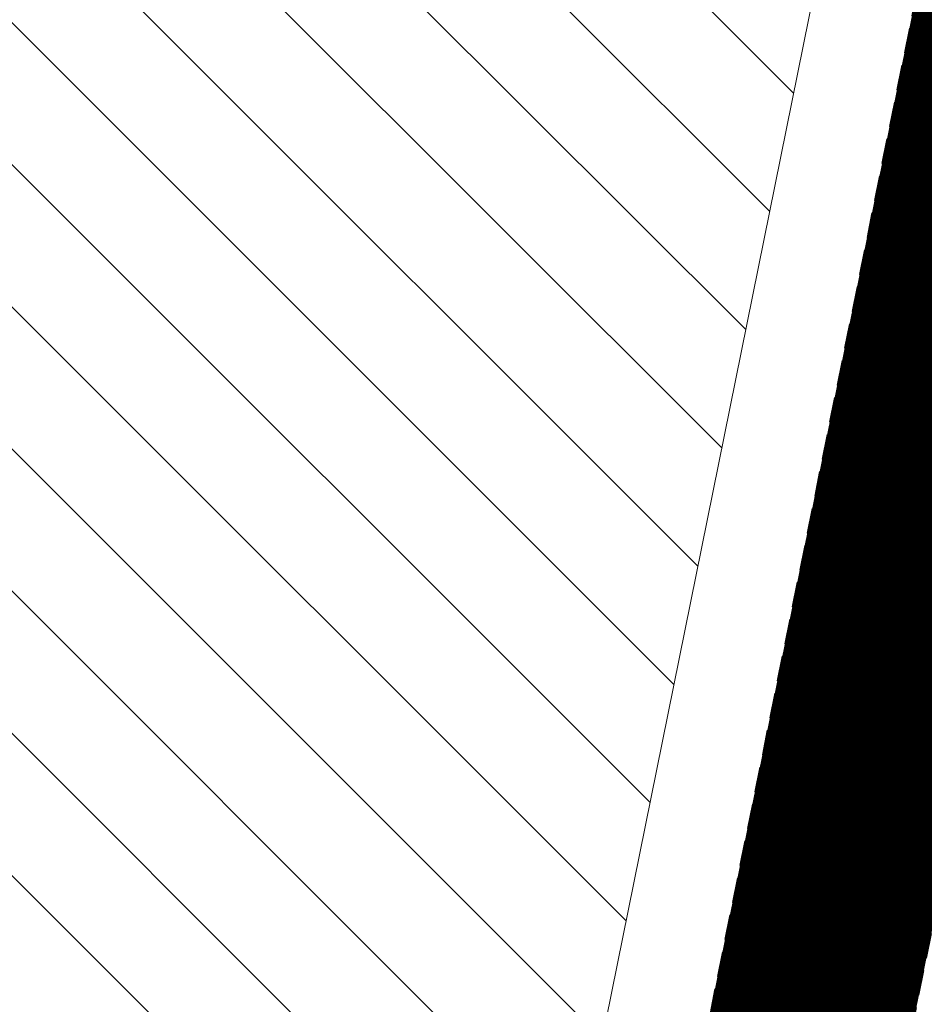
# Model space of a CAD drawing. Units: metres. Extents: x 613191 to 616446, y 1203886 to 1208575.
# Drawn here: x 615088 to 615124, y 1204847 to 1204886 of the extents above; entities that cross this region are included whole.
import ezdxf

# ---------------------------------------------------------------- set-up
doc = ezdxf.new("R2010")
doc.units = ezdxf.units.M
doc.header["$LTSCALE"] = 0.2
doc.header["$MEASUREMENT"] = 0
doc.linetypes.add('DASHDOT', pattern=[1, 0.5, -0.25, 0, -0.25])
doc.linetypes.add('HIDDEN', pattern=[0.375, 0.25, -0.125])
for name, color, linetype, lineweight in [('0- day cay xanh', 92, 'Continuous', 20), ('0- Duong sat', 12, 'Continuous', 20), ('0- le duong', 34, 'Continuous', 20), ('0- long duong', 105, 'Continuous', 20), ('0- Tim duong', 7, 'DASHDOT', 20), ('2015 Dat cay xanh TDTT', 92, 'Continuous', 20), ('2030 Dat o cao tang', 50, 'Continuous', 20), ('2030 Hatch giao thong', 8, 'HIDDEN', 20), ('RANH DVO', 6, 'DASHDOT', 18)]:
    doc.layers.add(name, color=color, linetype=linetype, lineweight=lineweight)
doc.linetypes.add('TRACKS', pattern='A,0.15,[130,ltypeshp.shx,S=0.25,R=0,X=0,Y=0],0.15', length=0.3)

msp = doc.modelspace()

# ---------------------------------------------------------------- hatches: boundary and pattern name
at = {"layer": '2015 Dat cay xanh TDTT'}
h = msp.add_hatch(dxfattribs=at)
h.set_pattern_fill('CROSS', color=256, scale=10, style=0)
h.set_pattern_definition([(0, (615019.3786653986, 1204863.87), (2.5, 2.5), [1.25, -3.75]), (90, (615020.0036653985, 1204863.245), (-2.499999999999999, 2.5), [1.25, -3.75])])
edge = h.paths.add_edge_path(flags=16)
edge.add_arc((614997.502632568, 1205509.37365758), 182.1928048565864, 317.9390324400908, 330.8952919294466)
edge.add_arc((615186.4613484498, 1205400.202841192), 36.17529845819421, 95.14011348193742, 145.382658901032, ccw=False)
edge.add_arc((615194.345411781, 1205328.029990362), 108.7730924629561, 78.40256919231621, 95.87034840132571, ccw=False)
edge.add_arc((615210.5766195116, 1205407.569137309), 27.59491864335473, 2.8917096668794784, 78.21520862031991, ccw=False)
edge.add_arc((615529.2500752165, 1205422.727784382), 291.4389966756136, 182.7074533896746, 189.9891084199166)
edge.add_arc((615677.2881079261, 1205487.393277621), 450.0574727836605, 194.8333840361895, 202.9063047250285)
edge.add_arc((615307.6207290129, 1205335.739590699), 50.68706974222889, 207.6471481556488, 298.5424626201512)
edge.add_arc((615358.6827351839, 1205254.323441568), 45.6222305642978, 49.31465667898459, 126.04215209510909, ccw=False)
edge.add_arc((615369.3015072318, 1205266.675292847), 29.33338315734575, -42.22308781340871, 49.314656679219524, ccw=False)
edge.add_arc((615468.4411882025, 1205176.708098129), 104.5425761054252, 137.7769121865392, 162.4517814827041)
edge.add_arc((615407.6028498184, 1205195.946657273), 40.73485262843901, 162.4517814828425, 257.0522207479355)
edge.add_arc((615440.5138448393, 1205339.094956674), 187.6176944265464, 257.0522207479251, 277.6386218431762)
edge.add_arc((615480.0374455098, 1205107.12911785), 48.26914168432738, 42.55850261457488, 107.58689265229219, ccw=False)
edge.add_arc((615485.7790211508, 1205121.737205093), 34.8452265027377, -44.1911923279435, 31.176212342656925, ccw=False)
edge.add_arc((615558.8890524182, 1205046.34305098), 70.1981894373771, 133.2800158659897, 159.1098120354753)
edge.add_arc((615396.6488572094, 1205143.509434395), 120.6066459227017, 297.9043062470585, 323.2658112958805, ccw=False)
edge.add_arc((615468.1315853245, 1204918.900627226), 118.9793676003214, 97.26174704202732, 127.1400931192299)
edge.add_arc((615467.3732672817, 1204937.212207735), 104.4484456775361, 132.8828815149482, 160.4734740519984)
edge.add_arc((615321.9609495621, 1204995.992982571), 52.6880919902971, 288.56320203664836, 333.0613788259509, ccw=False)
edge.add_arc((615307.9097019453, 1205051.738286326), 110.0953764799168, 243.682961403822, 286.25902559355234, ccw=False)
edge.add_arc((615285.519388321, 1205082.337871774), 131.9558450241785, 228.6335599519016, 258.4506518422714, ccw=False)
edge.add_arc((615144.6869522401, 1204928.532097591), 76.65438029765981, 45.60606548293944, 89.22026059158327)
edge.add_arc((615136.8594507775, 1205048.800302437), 44.51374532618678, 160.6582929998525, 281.49480744682535, ccw=False)
edge.add_arc((614992.8009083126, 1205095.691970391), 107.0009232347195, 342.5152380951312, 398.0672172405702)
edge.add_arc((615096.5651333731, 1205187.195571804), 32.13833692389011, 115.1113823361689, 232.5918327043535, ccw=False)
edge.add_arc((615076.6279228918, 1205231.515973976), 16.47139096266377, 292.4813138271002, 404.9110795305447)
edge.add_arc((615023.1434356478, 1205201.993003136), 77.0580813216727, 32.27866784828902, 53.46660363287324)
edge.add_arc((615095.2748909367, 1205279.20852503), 30.39087979686564, 117.4585192380951, 210.2247899650419, ccw=False)
edge.add_arc((614970.4194480134, 1205392.10404481), 140.2484583515114, 322.2159959090907, 342.6680292961536)
edge.add_arc((615488.6377557454, 1205084.023840707), 467.5797501403645, 139.5601974989123, 145.282776269592, ccw=False)
edge = h.paths.add_edge_path()
edge.add_arc((615469.2510378144, 1205119.044936415), 80.53360117815802, 317.5806309595106, 374.6417377321038)
edge.add_line((615547.1693337361, 1205139.401755405), (615545.0999999992, 1205142.960000001))
edge.add_line((615545.0999999992, 1205142.960000001), (615539.6400000004, 1205151.209999999))
edge.add_line((615539.6400000004, 1205151.209999999), (615534.6899999985, 1205161.570000003))
edge.add_line((615534.6899999985, 1205161.570000003), (615531.1600000004, 1205169.829999999))
edge.add_line((615531.1600000004, 1205169.829999999), (615527.2899999939, 1205181.950000019))
edge.add_line((615527.2899999939, 1205181.950000019), (615526.780350446, 1205183.527446897))
edge.add_arc((615775.1265702944, 1205293.006349725), 271.4064757470131, 192.9787457889061, 203.7894091217448, ccw=False)
edge.add_line((615510.6535950949, 1205232.051280481), (615502.1827984015, 1205239.322415893))
edge.add_arc((615513.0381628278, 1205366.15565793), 127.2969372077604, 225.9974002285574, 265.1081080211953, ccw=False)
edge.add_arc((613864.7289055628, 1203675.291732487), 2234.048258829155, 45.71491367704203, 47.6365893576801)
edge.add_line((615370.0991384382, 1205325.998273562), (615299.4421251244, 1205388.495052044))
edge.add_arc((615105.5760924793, 1205219.684344609), 257.0624312464691, 41.04803140935881, 56.25996052701785)
edge.add_arc((615162.9238589547, 1205278.631949688), 176.8240824270839, 61.10912495521753, 78.38189553005434)
edge.add_arc((615155.5291503966, 1205268.683062747), 188.1313128486129, 76.78595134669041, 84.96848762506022)
edge.add_line((615172.0289497022, 1205456.089432695), (615159.8143132885, 1205452.009686844))
edge.add_arc((615054.0647857174, 1205563.558869622), 153.7081089597469, 310.90518944320115, 313.47115108902364, ccw=False)
edge.add_arc((615629.9357302685, 1205019.819618429), 639.2569469547948, 138.0215644476851, 151.9260864303938)
edge.add_arc((615483.0974810005, 1205154.185061072), 449.1922305246965, 158.2467207433792, 182.3191102090212)
edge.add_arc((614796.2311223142, 1205105.388690466), 240.0032967872004, -14.862651107852912, 7.329810684990093, ccw=False)
edge.add_line((615028.2047461306, 1205043.827173897), (615019.3786653986, 1205000.682927341))
edge.add_line((615019.3786653986, 1205000.682927341), (615024.836816719, 1204992.437383965))
edge.add_line((615024.836816719, 1204992.437383965), (615121.6995770042, 1204972.848060078))
edge.add_arc((615055.875072297, 1204702.066481478), 278.6674159805556, 35.54325952287769, 76.3369407625587, ccw=False)
edge.add_line((615282.6202956802, 1204864.060717185), (615301.26, 1204864.62))
edge.add_line((615301.26, 1204864.62), (615302.2, 1204868.92))
edge.add_line((615302.2, 1204868.92), (615311.7000000061, 1204868.59))
edge.add_line((615311.7000000061, 1204868.59), (615322.79, 1204868.35))
edge.add_line((615322.79, 1204868.35), (615346.9799999999, 1204867.84))
edge.add_line((615346.9799999999, 1204867.84), (615346.74, 1204863.87))
edge.add_line((615346.74, 1204863.87), (615365.8100000013, 1204865.39))
edge.add_line((615365.8100000013, 1204865.39), (615372.6500000027, 1204865.36))
edge.add_line((615372.6500000027, 1204865.36), (615379.4599999989, 1204865.2))
edge.add_line((615379.4599999989, 1204865.2), (615388.8902166273, 1204865.527086165))
edge.add_line((615388.8902166273, 1204865.527086165), (615392.7316425471, 1204875.070483802))
edge.add_arc((615748.0904482106, 1204745.413666921), 378.2734076385711, 155.0224467002124, 159.9549107552835, ccw=False)
edge.add_line((615405.1957093289, 1204905.144593712), (615405.33, 1204906.64))
edge.add_line((615405.33, 1204906.64), (615405.74, 1204924.240000003))
edge.add_line((615405.74, 1204924.240000003), (615405.74, 1204932.069999999))
edge.add_line((615405.74, 1204932.069999999), (615404.73, 1204944.7))
edge.add_line((615404.73, 1204944.7), (615403.47, 1204966.1))
edge.add_line((615403.47, 1204966.1), (615407.41, 1204973.09))
edge.add_line((615407.41, 1204973.09), (615408.9199999999, 1204974.77))
edge.add_line((615408.9199999999, 1204974.77), (615416.0600000003, 1204980.16))
edge.add_line((615416.0600000003, 1204980.16), (615421.0999999964, 1204983.109999998))
edge.add_line((615421.0999999964, 1204983.109999998), (615427.9899999998, 1204987.24))
edge.add_line((615427.9899999998, 1204987.24), (615433.0199999932, 1204991.439999994))
edge.add_line((615433.0199999932, 1204991.439999994), (615443.34, 1205000))
edge.add_line((615443.34, 1205000), (615447.0400000003, 1205003.07))
edge.add_line((615447.0400000003, 1205003.07), (615455.53, 1205009.38))
edge.add_line((615455.53, 1205009.38), (615461.9899999972, 1205010.809999999))
edge.add_line((615461.9899999972, 1205010.809999999), (615477.5199999996, 1205014.68))
edge.add_line((615477.5199999996, 1205014.68), (615482.8879110325, 1205015.151289808))
edge.add_arc((615748.0904482135, 1204745.413666923), 378.2734076385711, 134.0458832711731, 134.5142726885939, ccw=False)
edge.add_line((615485.1018363254, 1205017.310266651), (615528.7031446478, 1205064.720835761))
h = msp.add_hatch(dxfattribs=at)
h.set_pattern_fill('CROSS', color=256, scale=10, style=0)
h.set_pattern_definition([(0, (614495.4383046885, 1204618.973599695), (2.5, 2.5), [1.25, -3.75]), (90, (614496.0633046885, 1204618.348599695), (-2.499999999999999, 2.5), [1.25, -3.75])])
h.paths.add_polyline_path([(615023.9095976212, 1204694.203209833), (615020.9800954773, 1204699.896891729), (615007.2579028135, 1204702.672039534), (615001.3659953886, 1204698.762381226), (614995.4192494018, 1204669.357686086), (614999.3289081645, 1204663.465779347), (615013.051100828, 1204660.690631543), (615017.9628516345, 1204664.798514694)])
h.paths.add_polyline_path([(615035.0101901318, 1204749.091974096), (615032.0806879876, 1204754.785655992), (615018.3584953243, 1204757.560803797), (615012.466587899, 1204753.651145489), (615006.5198419124, 1204724.246450349), (615010.4295006753, 1204718.35454361), (615024.1516933386, 1204715.579395806), (615029.0634441453, 1204719.687278957)])
edge = h.paths.add_edge_path()
edge.add_arc((614515.01142878, 1204800.129581211), 2.499999999943959, 81.65338526429097, 168.5696694923205)
edge.add_line((614512.5610127703, 1204800.625021801), (614501.4734723109, 1204745.786788539))
edge.add_arc((614503.9238883208, 1204745.291347949), 2.499999999925015, 168.5696694980795, 258.5696694928493)
edge.add_line((614503.4284477306, 1204742.840931939), (614543.0584004365, 1204734.828297726))
edge.add_arc((614543.5220590204, 1204737.285246922), 2.50031570735434, 259.3132126528383, 348.5696661101981)
edge.add_line((614545.9727844468, 1204736.789743622), (614549.4732153849, 1204754.102635559))
edge.add_arc((614509.4092785924, 1204762.172228189), 40.86853748933913, 348.6119756892872, 441.6072933411767)
edge = h.paths.add_edge_path()
edge.add_line((614633.4648461693, 1204887.433396728), (614629.5551876808, 1204893.325303741))
edge.add_line((614629.5551876808, 1204893.325303741), (614540.5574927635, 1204911.324013108))
edge.add_line((614540.5574927635, 1204911.324013108), (614534.6655854847, 1204907.414354443))
edge.add_line((614534.6655854847, 1204907.414354443), (614528.7180170647, 1204878.005592642))
edge.add_line((614528.7180170647, 1204878.005592642), (614532.6088659272, 1204872.121003385))
edge.add_arc((614509.3550433279, 1204762.137068404), 112.4153291121197, 22.60657731656579, 78.06181143503551, ccw=False)
edge.add_arc((614614.9793917547, 1204806.118479878), 1.999999999966304, 202.6068916865178, 348.5668260491619)
edge.add_line((614616.9397048904, 1204805.72203012), (614633.4648461693, 1204887.433396728))
h.paths.add_polyline_path([(615139.783036545, 1204808.23495394), (615139.741456501, 1204810.975456528), (615121.7192879411, 1204814.620222546), (615100.8236579826, 1204711.296112582), (615141.378388526, 1204703.09440793), (615141.3010366171, 1204708.194960835)])
h.paths.add_polyline_path([(614978.4640562685, 1204890.519618682), (614912.1282301351, 1204903.935238674), (614903.6113179068, 1204862.492356786), (614970.0774059909, 1204849.050392887)])
h.paths.add_polyline_path([(614811.2236018224, 1204621.418565568), (614504.7877068638, 1204683.391525858), (614504.7240542573, 1204683.414817879), (614537.173565308, 1204671.144781162), (614542.7049409489, 1204668.459861102), (614567.4848556699, 1204653.643761078), (614598.5043095271, 1204637.677097925), (614620.5236628503, 1204629.10039181), (614633.7629216865, 1204624.809993064), (614641.0532701946, 1204623.334438298), (614664.1240781734, 1204619.18441921), (614675.8714759275, 1204618.973599695), (614730.8242675689, 1204619.338391328), (614769.9957393517, 1204619.338391328), (614792.8624941449, 1204620.611059302)])
edge = h.paths.add_edge_path()
edge.add_line((615144.67808874, 1204901.890061374), (615138.9030776712, 1204899.020606184))
edge.add_line((615138.9030776712, 1204899.020606184), (615137.9828206665, 1204895.03590117))
edge.add_line((615137.9828206665, 1204895.03590117), (615132.3573991257, 1204867.220049306))
edge.add_line((615132.3573991257, 1204867.220049306), (615139.1734611138, 1204865.841583056))
edge.add_line((615139.1734611138, 1204865.841583056), (615145.2042994468, 1204866.041757573))
edge.add_line((615145.2042994468, 1204866.041757573), (615149.3142994469, 1204865.141757573))
edge.add_line((615149.3142994469, 1204865.141757573), (615199.1060847235, 1204867.294553824))
edge.add_arc((615055.8750722994, 1204702.066481484), 218.6674159752285, 49.07901328240989, 66.03929808226954)
at = {"layer": '2030 Dat o cao tang', "ltscale": 15}
h = msp.add_hatch(dxfattribs=at)
h.set_pattern_fill('_USER', color=256, scale=4, angle=135, style=0, pattern_type=0)
h.set_pattern_definition([(135, (0, 0), (-2.82842712474619, -2.828427124746189), [])])
h.paths.add_polyline_path([(614978.4640562685, 1204890.519618682), (614912.1282301351, 1204903.935238674), (614903.6113179068, 1204862.492356786), (614970.0774059909, 1204849.050392887)], flags=16)
h.paths.add_polyline_path([(615052.9607964617, 1204827.59140681), (615100.9553433115, 1204817.885087997), (615106.8472504569, 1204821.794746574), (615123.8945881438, 1204906.088211791), (615119.9849295665, 1204911.980118937), (614916.1119092045, 1204953.210980836), (614910.2200020592, 1204949.301322259), (614893.1726643725, 1204865.007857042), (614897.0823229497, 1204859.115949897)])

# ---------------------------------------------------------------- linework, layer by layer
at = {"layer": '0- day cay xanh', "lineweight": 15}
for points, const_width in [([(614869.6833562845, 1205009.531866049), (615118.65392685, 1204959.180573863, -0.1942255451098361), (615279.5565018856, 1204843.542483468, 0.0033027981884934), (615328.0709984928, 1204765.730755511)], 2), ([(614866.5117589303, 1204993.849360821), (615115.1642627682, 1204943.562393791, -0.1937901595916366), (615265.9792620665, 1204835.076681131, 0.0032989821772267), (615314.5500062593, 1204757.176062704)], 12), ([(614863.3401615757, 1204978.166855593), (615111.6641859981, 1204927.94631956, -0.1933108150135361), (615252.4039044288, 1204826.60781839, 0.0032950548621877), (615301.0290140259, 1204748.621369897)], 2)]:
    msp.add_lwpolyline(points, format="xyb", dxfattribs=dict(at, const_width=const_width))
at = {"layer": '0- Duong sat', "color": 5, "linetype": 'TRACKS', "lineweight": 0, "ltscale": 30, "const_width": 5, "flags": 128}
msp.add_lwpolyline([(613293.7548506905, 1205463.402962486), (613707.7402471824, 1205322.444164053), (613794.97144114, 1205291.350120698), (614570.8370484771, 1205053.646001461), (615115.1642627682, 1204943.562393791, -0.1937901595917896), (615265.9792620665, 1204835.076681131, 0.0113643890667377), (615437.5828296156, 1204569.488331579)], format="xyb", dxfattribs=at)
at = {"layer": '0- le duong', "ltscale": 20}
msp.add_lwpolyline([(615502.1827984015, 1205239.322415893), (615510.6535950949, 1205232.051280481, 0.0752175845269608), (615540.520930204, 1205156.545114514, -0.3178878472460644), (615528.3531199864, 1205064.340230935), (615485.1018363254, 1205017.310266651, 0.1135335311460591), (615392.7316425471, 1204875.070483802), (615349.752659833, 1204768.296194606), (615343.3875876195, 1204767.712536951, -0.0035411744577851), (615291.4380024496, 1204850.947758566, 0.1945754694293913), (615121.6995770042, 1204972.848060078), (615024.8368167188, 1204992.437383965), (615019.3786653986, 1205000.682927341), (615028.2047461306, 1205043.827173897, 0.0971366759522764), (615034.2731595143, 1205136.008471562, -0.1054235937669628), (615065.892973554, 1205320.660461447, -0.0607444708894562), (615154.714280469, 1205447.387177863, 0.0111965876460963), (615159.8143132885, 1205452.009686844), (615172.0289497022, 1205456.089432695, -0.0357182278601689), (615198.534008216, 1205451.833200826, -0.0755097020069295), (615248.3551678045, 1205433.448769169, -0.066472207117418), (615299.4421251244, 1205388.495052044), (615370.0991384382, 1205325.998273562, -0.0083850884553446), (615424.6061250173, 1205274.589917005, 0.172328784686403)], format="xyb", close=True, dxfattribs=at)
msp.add_lwpolyline([(614893.1726641867, 1204865.007856636), (614910.220002683, 1204949.301316044), (614916.1119101082, 1204953.210974352), (615119.9849401538, 1204911.980115294), (615123.8945989168, 1204906.088208554), (615106.8472604201, 1204821.794749146), (615100.955352995, 1204817.885090838), (614897.0823229497, 1204859.115949897)], close=True, dxfattribs=at)
at = {"layer": '0- long duong', "linetype": 'HIDDEN', "ltscale": 20}
for points in [[(615373.440215106, 1205329.718306808), (615302.9977143252, 1205392.025346981, 0.0663608385189304), (615250.9565801898, 1205437.723863191, 0.075706744421378), (615199.6091846415, 1205456.716715543, 0.0414486943060634), (615167.99064582, 1205461.411927047, 0.2146318293676563), (615158.7673886722, 1205457.958364867, -0.0173186881707982), (615151.20743625, 1205450.964877252, 0.0609742388441234), (615061.3515066492, 1205322.77010011, 0.1057001059315008), (615029.2862320136, 1205135.58579867, -0.0975236382485725), (615023.3352246083, 1205044.971174611), (615014.2828418068, 1205000.720702926, 0.4148700310374365), (615023.6606629913, 1204986.553775919), (615120.3951507031, 1204966.990393612, -0.1944287882485942), (615286.3457759201, 1204847.774321037, 0.0029849536867344), (615330.0958493861, 1204777.503558602), (615335.7651533835, 1204768.477464371, 0.6124475964709025), (615357.0589562337, 1204770.379221637)], [(614906.6962057364, 1204952.054451833), (614889.3515300971, 1204866.290758433, 0.4142135756275517), (614896.3889156953, 1204855.685325331), (615100.2614931677, 1204814.454557804, 0.4142135491231029), (615110.8669257896, 1204821.491943084), (615128.0458444343, 1204906.436022879, 0.3856242448298927), (615121.8680626387, 1204916.823025102, 0.0138113063897385), (615109.9099081435, 1204920.139139825), (614917.3016383579, 1204959.091837113, 0.4142135491223521), (614906.6962057364, 1204952.054451833)], [(615141.6345905443, 1204630.605192715), (615141.803036641, 1204658.484964262), (615141.633036633, 1204683.634962543), (615141.3010366173, 1204708.194960787), (615139.783036545, 1204808.23495394), (615139.3430365239, 1204837.234951964), (615139.3207876553, 1204840.988238904), (615139.7899999999, 1204845.639999998), (615139.6899999996, 1204855.010000041), (615139.5914440637, 1204859.7823817), (615139.5353894589, 1204860.337062906), (615131.0373931327, 1204861.642820878, 0.4004892220179453), (615126.5092771586, 1204858.482119977), (615084.0184153367, 1204648.378839791, 0.4142135756201041), (615088.7100057356, 1204641.308551056), (615141.6350024568, 1204630.60510941)]]:
    msp.add_lwpolyline(points, format="xyb", dxfattribs=at)
for points in [[(614865.3224099223, 1204987.968421361), (615113.853009075, 1204937.706108082, -0.193615944208858), (615260.8882728269, 1204831.901231785, 0.0032975230913359), (615309.4796341718, 1204753.968052901), (615319.620378347, 1204760.384072507, -0.003300425629353), (615271.0705157057, 1204838.251700567, 0.1939582092333506), (615116.4740538086, 1204949.418975305), (614867.701107938, 1204999.730300281)], [(615021.8766394794, 1204977.732366729), (615022.2730891487, 1204979.692679882), (615118.8717071464, 1204960.156775584, -0.1942514492171863), (615280.40513803, 1204844.07150074, 0.0033030332399619), (615328.9160605075, 1204766.265423811), (615327.2259364782, 1204765.19608721, -0.0033025627434309), (615278.7078724519, 1204843.013455284, 0.194199494474593), (615118.4361095602, 1204958.204379624)], [(614863.1419367411, 1204977.186699017), (615111.4450614726, 1204926.970389693, -0.1932792249751288), (615251.5555112503, 1204826.078406059, 0.0032948054408512), (615300.1839520115, 1204748.086701597), (615301.8740760405, 1204749.156038197, -0.0032953038016091), (615253.2523056931, 1204827.137217575, 0.1933422029443068), (615111.8832656385, 1204928.922258504), (614863.5383864103, 1204979.14701217)]]:
    msp.add_lwpolyline(points, format="xyb", close=True, dxfattribs=at)
at = {"layer": '0- Tim duong', "ltscale": 20}
msp.add_lwpolyline([(613293.7548506905, 1205463.402962486), (613707.7402471824, 1205322.444164053), (613794.97144114, 1205291.350120698), (614570.8370484771, 1205053.646001461), (615115.1642627682, 1204943.562393791, -0.1937901595915559), (615265.9792620665, 1204835.076681131, 0.0113643890667375), (615437.5828296155, 1204569.488331579)], format="xyb", dxfattribs=at)
msp.add_lwpolyline([(615134.8416857346, 1204919.860112215), (615066.3215721309, 1204581.05077748)], dxfattribs=at)
at = {"layer": '2015 Dat cay xanh TDTT'}
msp.add_lwpolyline([(615370.0991384382, 1205325.998273562), (615299.4421251244, 1205388.495052044, 0.0664722071175041), (615248.3551678044, 1205433.448769169, 0.0755097020040273), (615198.5340082179, 1205451.833200825, 0.0357182278627206), (615172.0289497022, 1205456.089432695), (615159.8143132885, 1205452.009686844, -0.0111965876460963), (615154.714280469, 1205447.387177863, 0.0607444708894562), (615065.892973554, 1205320.660461447, 0.1054235937669628), (615034.2731595143, 1205136.008471562, -0.0971366759522764), (615028.2047461306, 1205043.827173897), (615019.3786653986, 1205000.682927341), (615024.836816719, 1204992.437383965), (615121.6995770042, 1204972.848060078, -0.179899936044237), (615282.6202956802, 1204864.060717185), (615301.26, 1204864.62), (615302.2, 1204868.92), (615311.7000000061, 1204868.59), (615322.79, 1204868.35), (615346.9799999999, 1204867.84), (615346.74, 1204863.87), (615365.8100000013, 1204865.39)], format="xyb", dxfattribs=at)
at = {"layer": '2015 Dat cay xanh TDTT', "const_width": 4, "flags": 128}
msp.add_lwpolyline([(615368.7626988633, 1205324.510268143), (615298.0192257056, 1205387.083521152, 0.0665168561626805), (615247.3147927043, 1205431.738546859, 0.0754280750152136), (615198.1039519978, 1205449.879784272, 0.0351976513615147), (615172.2668592989, 1205454.060285521), (615160.8670681417, 1205450.252701808, -0.0102818805076932), (615156.1182363963, 1205445.957388338, 0.0606522035100554), (615067.7096505074, 1205319.816704546, 0.1053118881273144), (615036.2680001698, 1205136.17656024, -0.096984912088406), (615030.1526395662, 1205043.369988267), (615021.5043823274, 1205001.094990575), (615026.0465415671, 1204994.233222032), (615122.1341098562, 1204974.800671368, -0.1789532000335698), (615283.6247329531, 1204866.091755336), (615299.6395468488, 1204866.572278527), (615300.6023744697, 1204870.97670275), (615311.7563543739, 1204870.589248711), (615322.8332721045, 1204870.349531826), (615349.1018805186, 1204869.795708645), (615348.8752301885, 1204866.046534437), (615365.7347992331, 1204867.390349064)], format="xyb", dxfattribs=at)
at = {"layer": '2030 Hatch giao thong', "color": 1, "linetype": 'HIDDEN', "lineweight": -3, "ltscale": 20}
for points, const_width in [([(615446.270288869, 1204575.385623476, -0.0113669054932301), (615274.8891240371, 1204840.632691812, 0.1940804155996232), (615117.4554682671, 1204953.811599283), (614573.4217967789, 1205063.835841464), (613798.2737719443, 1205301.32011294), (613719.3013314428, 1205329.470277777), (613700.3869861432, 1205336.039863365), (613297.1392143978, 1205473.342584324)], 9), ([(615428.8953703621, 1204563.591039682, -0.0113618247373591), (615257.0702101106, 1204829.519353376, 0.1934810044943089), (615112.8685762109, 1204933.31409454), (614568.2523001754, 1205043.456161458), (613791.6691103354, 1205281.380128456), (613713.355796762, 1205309.29534384), (613694.4455758451, 1205315.878924662), (613290.3704869832, 1205453.463340647)], 9), ([(613722.1325384339, 1205339.077389175), (613801.4188489012, 1205310.815343647), (614575.8834618282, 1205073.540450991), (615119.6336498586, 1204963.573539917, -0.194340979338088), (615283.3754168582, 1204845.922976118, 0.0113692603197012), (615454.5440595864, 1204581.00209195)], 7), ([(613710.5245897708, 1205299.688232441), (613788.5240333786, 1205271.884897749), (614565.7906351262, 1205033.751551931), (615110.677767928, 1204923.554707502, -0.1931670364061639), (615248.5861995361, 1204824.225358166, 0.0113593349158244), (615420.6215996447, 1204557.974571208)], 7)]:
    msp.add_lwpolyline(points, format="xyb", dxfattribs=dict(at, const_width=const_width))
at = {"layer": '2030 Hatch giao thong', "linetype": 'HIDDEN', "lineweight": -3, "ltscale": 20, "const_width": 8}
msp.add_lwpolyline([(615134.8416857346, 1204919.860112215), (615066.3215721309, 1204581.05077748)], dxfattribs=at)
at = {"layer": 'RANH DVO', "lineweight": 20, "ltscale": 40, "const_width": 10, "flags": 128}
for points in [[(615500, 1205346.05), (615500.9, 1205354.26), (615513.21, 1205352.38), (615517.8, 1205368.36), (615519.8400000003, 1205378.550000002), (615521.31, 1205385.23), (615522.8599999999, 1205390.369999999), (615524.38, 1205397.18), (615526.4999999999, 1205405.13), (615527.99, 1205411.14), (615529.4799999999, 1205417.159999999), (615536.32, 1205442.81), (615541.86, 1205441.2), (615542.9199999996, 1205445.539999997), (615545.81, 1205457.02), (615546.309673292, 1205459.004861381), (615327.454106216, 1205516.077255704, 0.0502571820586966), (615199.5048367098, 1205534.631836348), (614953.8400675355, 1205537.053252854), (614811.2673268742, 1205541.974029243), (614768.848989595, 1205545.082638364, -0.0998668527344803), (614731.8977919233, 1205556.43572565, -0.0639685247076721), (614670.0532578898, 1205615.467301517, 0.0332381866111442), (614648.2103934168, 1205646.910520521, 0.0428778758607249), (614614.2351579854, 1205682.707132006, 0.0652780122673385), (614534.1157640107, 1205717.437843319), (613922.7649113521, 1205900.360699341), (613881.1187283518, 1205913.939658895), (613706.8943980422, 1205322.745671674), (613794.9714411449, 1205291.350120696), (614570.8370484783, 1205053.646001461), (615115.1642627682, 1204943.562393791, -0.1597120506105458), (615246.6176459858, 1204861.605675262), (615255.7500000003, 1204862.42), (615260.599999999, 1204863.4), (615301.26, 1204864.62), (615302.2, 1204868.92), (615311.7000000061, 1204868.59), (615322.79, 1204868.35), (615346.9799999999, 1204867.84), (615346.74, 1204863.87), (615365.8100000013, 1204865.39), (615372.6500000027, 1204865.36), (615379.4599999989, 1204865.2), (615399.9299999935, 1204865.91), (615402.4206992097, 1204866.044518402), (615401.73, 1204870.1), (615402.9799999999, 1204882.3), (615403.06, 1204887.6), (615404.7399999999, 1204900.069999999), (615405.33, 1204906.639999999), (615405.74, 1204924.240000001), (615405.74, 1204932.07), (615404.73, 1204944.7), (615403.47, 1204966.1), (615407.9399184571, 1204974.030134521), (615416.06, 1204980.16), (615421.0999999978, 1204983.109999999), (615427.9899999998, 1204987.24), (615433.020000004, 1204991.440000003), (615443.34, 1205000), (615447.0400000003, 1205003.07), (615455.53, 1205009.38), (615461.9899999972, 1205010.809999999), (615477.5199999996, 1205014.68), (615484.2399999882, 1205015.269999999), (615492.22, 1205015.95), (615494.5700000001, 1205020.58), (615498.92, 1205027.31), (615500, 1205028.98), (615509.5, 1205043.65), (615521.6800000007, 1205055.600000001), (615535.9599999997, 1205069.16), (615544.5200000018, 1205080.710000002), (615549.06, 1205086.78), (615552.08, 1205093.35), (615554.26, 1205097.81), (615555.1, 1205106.15), (615555.5200000001, 1205112.72), (615555.1900000001, 1205118.02), (615554.6000000001, 1205120.799999999), (615552.7399999999, 1205128.22), (615551.9899999998, 1205130.75), (615549.8899999997, 1205134.96), (615548.38, 1205137.32), (615545.0999999996, 1205142.96), (615539.6400000004, 1205151.209999999), (615534.689999999, 1205161.570000002), (615531.1600000003, 1205169.829999999), (615527.2899999922, 1205181.950000024), (615515.0999999982, 1205219.680000005), (615508.1300000005, 1205240.659999998), (615500, 1205266.32), (615496.6300000002, 1205276.949999999), (615493.9500000001, 1205290.26), (615496.3, 1205312.32)], [(615115.1642627682, 1204943.562393791), (614570.8370484777, 1205053.646001461), (613794.9714411425, 1205291.350120697), (613707.7402471881, 1205322.444164051), (613704.6864521113, 1205323.483957455), (613693.09, 1205279.279999999), (613680.6, 1205240.04), (613670.0299999993, 1205206.919999998), (613659.59, 1205173.86), (613644.4999999998, 1205124.709999999), (613636.71, 1205098.09), (613635.91, 1205091.84), (613629.8599999999, 1205066.34), (613623.8200000001, 1205040.85), (613616.46, 1205020.79), (613602.3399999997, 1204969.589999999), (613598.1000000001, 1204955.29), (613632.6200000002, 1204946.22), (613681.3099999971, 1204933.560000001), (613726.4200000047, 1204920.359999998), (613739.4299999983, 1204916.88), (613767.3299999944, 1204907.180000002), (613795.2599999992, 1204896.23), (613828.0900000014, 1204881.929999999), (613851.8199999935, 1204871.080000003), (613858.2400000168, 1204868.289999993), (613881.9799999953, 1204858.180000002), (613909.2800000046, 1204845.259999997), (613938.3399999936, 1204830.830000003), (613954.1600000042, 1204823.219999998), (613988.7900000096, 1204805.859999995), (614011.2099999993, 1204794.23), (614020.120000002, 1204789.699999999), (614023.7200000001, 1204788.16), (614038.8199999972, 1204782.880000001), (614051.4099999993, 1204779.22), (614065.7599999994, 1204775.34), (614071.7700000003, 1204774.32), (614101.9799999959, 1204770.14), (614134.1756957952, 1204766.291094573), (614158.6127854004, 1204762.765078518), (614189.7966074576, 1204757.128298842), (614214.0947458707, 1204752.534820051), (614238.0614950366, 1204748.231306171), (614260.6891003591, 1204743.751544905), (614278.6060597796, 1204740.027642628), (614297.5517096508, 1204735.973157171), (614305.6414218079, 1204733.960063785), (614339.5408863372, 1204726.758060014), (614357.5665044282, 1204723.014928271), (614392.6420709718, 1204715.815697549), (614420.5482798037, 1204710.087907484), (614433.6446440505, 1204707.002191681), (614448.8825988021, 1204702.376368292), (614458.6699101378, 1204699.528088676), (614471.3332887305, 1204695.633303263), (614504.7240542554, 1204683.41481788), (614537.1735653079, 1204671.144781162), (614542.7049409491, 1204668.459861102), (614567.4848556712, 1204653.643761078), (614598.5043095275, 1204637.677097925), (614620.5236628519, 1204629.100391809), (614633.762921687, 1204624.809993064), (614641.0532701892, 1204623.334438299), (614664.124078174, 1204619.18441921), (614675.8714759275, 1204618.973599695), (614730.824267579, 1204619.338391328), (614769.9957393488, 1204619.338391328), (614792.8624941506, 1204620.611059303), (614831.4337082816, 1204622.307389265), (614851.6602471779, 1204622.013310248), (614869.0435924521, 1204621.280272042), (614891.0284230728, 1204618.674338268), (614919.7452521796, 1204613.706271272), (614930.7306769125, 1204611.399917143), (614943.9918754067, 1204607.322247222), (614951.2458370589, 1204604.490514951), (614960.7700000027, 1204600.029999999), (614982.76, 1204590.7), (615019.3700000001, 1204580.55), (615058.4099999983, 1204580.55), (615088.0900000016, 1204577.71), (615124.69, 1204569.99), (615141.77, 1204561.97), (615144.98, 1204601.85), (615147.67, 1204681.6), (615145.61, 1204747.57), (615143.25, 1204779.939999999), (615142.42, 1204860), (615203.8084158418, 1204862.525841584), (615203.93, 1204861.31), (615205.44, 1204855.03), (615225.4400000001, 1204855.08), (615232.7600000002, 1204860.37), (615246.6176459857, 1204861.605675262, 0.1597120506103314)]]:
    msp.add_lwpolyline(points, format="xyb", close=True, dxfattribs=at)

doc.saveas('drawing.dxf')
